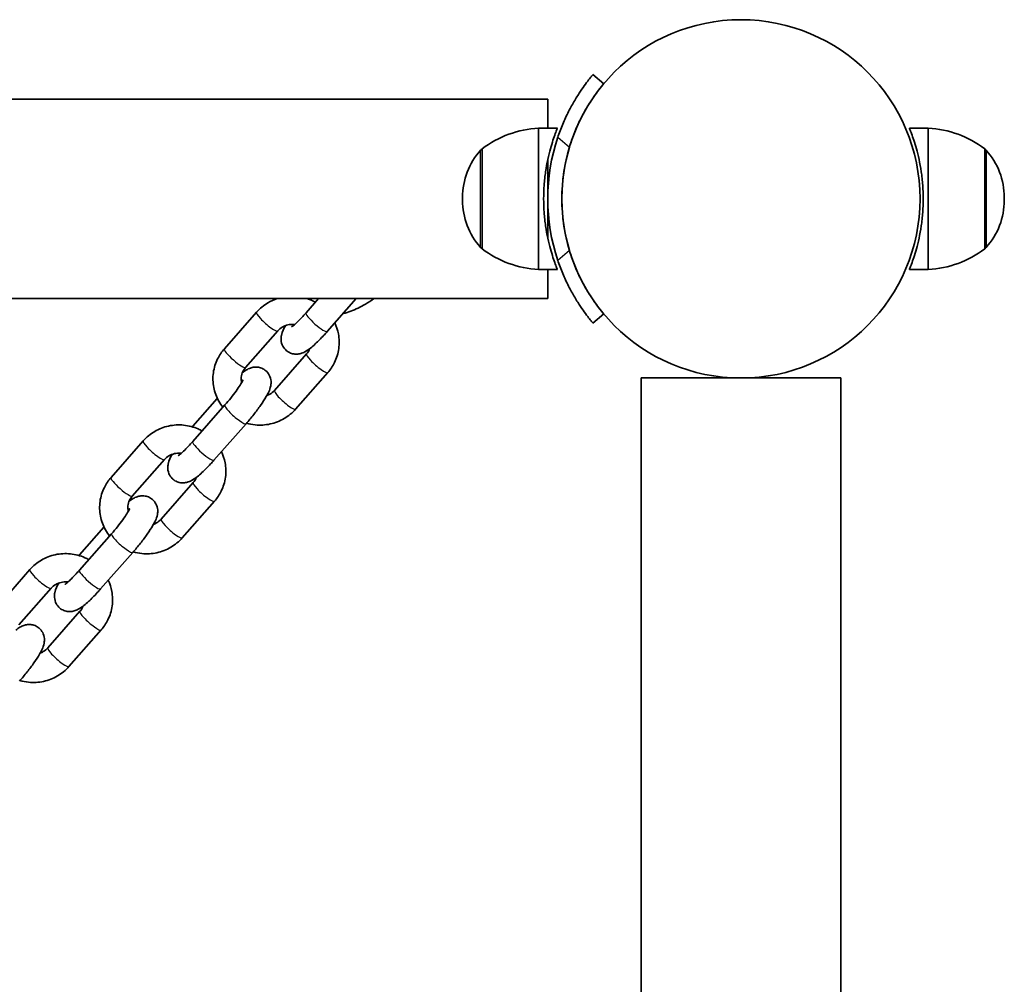
# Model space of a CAD drawing. Units: millimetres. Extents: x -6668 to 6965, y -3820 to 4030.
# Drawn here: x 2192 to 2401, y 222 to 427 of the extents above; entities that cross this region are included whole.
import ezdxf

# ---------------------------------------------------------------- set-up
doc = ezdxf.new("R2010")
doc.units = ezdxf.units.MM
doc.layers.add('Widoczne (ISO)', color=7, linetype='Continuous', lineweight=35)
doc.layers.add('Widoczne wąskie (ISO)', color=7, linetype='Continuous', lineweight=25)

msp = doc.modelspace()

# ---------------------------------------------------------------- linework, layer by layer
at = {"layer": 'Widoczne (ISO)'}
for p, q in [((2316.35, 413.36), (2314.05, 415.29)), ((152.5, 410.1), (2304.5, 410.1)), ((2304.5, 403.9), (2304.5, 410.1)), ((2302.5, 403.9), (2302.5, 373.9)), ((2302.5, 403.9), (2306.5, 403.9)), ((2385.3, 403.9), (2381.3, 403.9)), ((2385.3, 373.9), (2385.3, 403.9)), ((2290.5, 399.55), (2290.5, 378.25)), ((2397.3, 378.25), (2397.3, 399.55)), ((2304.5, 390.97), (2304.5, 397.43)), ((2286.35, 389.19), (2286.35, 388.61)), ((2401.45, 388.61), (2401.45, 389.19)), ((2304.5, 380.37), (2304.5, 386.83)), ((2302.5, 373.9), (2306.5, 373.9)), ((2304.5, 367.7), (2304.5, 373.9)), ((2385.3, 373.9), (2381.3, 373.9)), ((152.5, 367.7), (2304.5, 367.7)), ((2253.1, 364.68), (2255.76, 367.7)), ((2257.6, 360.72), (2263.75, 367.7)), ((2235.75, 357.07), (2242.58, 364.82)), ((2314.05, 362.51), (2316.35, 364.44)), ((2240.25, 353.1), (2247.08, 360.86)), ((2253.21, 355.96), (2246.38, 348.2)), ((2257.71, 351.99), (2250.88, 344.24)), ((2366.7, 350.85), (2324.3, 350.85)), ((2324.3, -396.95), (2324.3, 350.85)), ((2366.7, -396.95), (2366.7, 350.85)), ((2234.25, 346.51), (2229.03, 340.58)), ((2229.03, 337.35), (2235.86, 345.11)), ((2233.53, 333.38), (2240.36, 341.14)), ((2211.67, 329.73), (2218.51, 337.49)), ((2216.18, 325.76), (2223.01, 333.52)), ((2229.14, 328.62), (2222.31, 320.87)), ((2233.64, 324.66), (2226.81, 316.9)), ((2210.17, 319.18), (2204.95, 313.25)), ((2204.95, 310.01), (2211.79, 317.77)), ((2209.46, 306.05), (2216.29, 313.8)), ((2187.6, 302.39), (2194.43, 310.15)), ((2192.1, 298.43), (2198.94, 306.18)), ((2205.06, 301.29), (2198.23, 293.53)), ((2209.57, 297.32), (2202.73, 289.56))]:
    msp.add_line(p, q, dxfattribs=at)
msp.add_circle((2345.5, 388.9), 38.05, dxfattribs=at)
msp.add_circle((2345.5, 388.9), 38.05, dxfattribs=at)
for centre, radius, start, end in [((2303.68, 381.93), 22, 93.062, 126.7891), ((2384.12, 381.93), 22, 53.2109, 86.938), ((2345.5, 388.9), 41.05, 161.4327, 198.5673), ((2345.5, 388.9), 38.05, 163.2172, 196.7828), ((2301.35, 389.19), 15, 138.0408, 180), ((2290.94, 398.55), 1, 115.8811, 138.0408), ((2396.86, 398.55), 1, 41.9592, 64.1189), ((2386.45, 389.19), 15, 0, 41.9592), ((2301.35, 388.61), 15, 180, 221.9592), ((2386.45, 388.61), 15, 318.0408, 0), ((2290.94, 379.25), 1, 221.9592, 244.1189), ((2303.68, 395.87), 22, 233.2109, 266.938), ((2384.12, 395.87), 22, 273.062, 306.7891), ((2396.86, 379.25), 1, 295.8811, 318.0408)]:
    msp.add_arc(centre, radius, start, end, dxfattribs=at)
for points, knots in [([(2314.05, 415.29), (2314.05, 415.29), (2313.99, 415.22), (2313.75, 414.92), (2313.57, 414.7), (2313.09, 414.1), (2312.8, 413.72), (2312.14, 412.84), (2311.78, 412.32), (2311.03, 411.2), (2310.61, 410.54), (2309.74, 409.08), (2309.3, 408.28), (2308.44, 406.58), (2308.02, 405.68), (2307.25, 403.83), (2306.89, 402.89), (2306.58, 401.97)], [9.577328, 9.577328, 9.577328, 9.577328, 9.860097, 9.860097, 10.142867, 10.142867, 10.425636, 10.425636, 10.708405, 10.708405, 10.999416, 10.999416, 11.290428, 11.290428, 11.581439, 11.581439, 11.872451, 11.872451, 11.872451, 11.872451]), ([(2309.07, 399.89), (2309.35, 400.82), (2309.68, 401.78), (2310.41, 403.65), (2310.81, 404.57), (2311.64, 406.3), (2312.08, 407.11), (2312.93, 408.59), (2313.34, 409.25), (2314.09, 410.39), (2314.45, 410.9), (2315.1, 411.79), (2315.39, 412.17), (2315.87, 412.77), (2316.05, 413), (2316.29, 413.29), (2316.35, 413.36), (2316.35, 413.36)], [7.413356, 7.413356, 7.413356, 7.413356, 7.705886, 7.705886, 7.998416, 7.998416, 8.290946, 8.290946, 8.583476, 8.583476, 8.866287, 8.866287, 9.149098, 9.149098, 9.43191, 9.43191, 9.714721, 9.714721, 9.714721, 9.714721]), ([(2306.5, 403.9), (2306.5, 403.9), (2306.46, 403.81), (2306.31, 403.42), (2306.2, 403.13), (2305.77, 401.98), (2305.38, 400.83), (2304.65, 398.19), (2304.27, 396.51), (2303.86, 393.74), (2303.76, 392.78), (2303.62, 390.83), (2303.58, 389.85), (2303.58, 387.95), (2303.62, 386.97), (2303.76, 385.02), (2303.86, 384.06), (2304.27, 381.29), (2304.65, 379.61), (2305.38, 376.97), (2305.77, 375.82), (2306.2, 374.67), (2306.31, 374.38), (2306.46, 373.99), (2306.5, 373.9), (2306.5, 373.9)], [4.569054, 4.569054, 4.569054, 4.569054, 4.854729, 4.854729, 5.140404, 5.140404, 5.711755, 5.711755, 6.282668, 6.282668, 6.568124, 6.568124, 6.853581, 6.853581, 7.139037, 7.139037, 7.424494, 7.424494, 7.995407, 7.995407, 8.566757, 8.566757, 8.852432, 8.852432, 9.138108, 9.138108, 9.138108, 9.138108]), ([(2381.3, 373.9), (2381.3, 373.9), (2381.34, 373.99), (2381.49, 374.38), (2381.6, 374.67), (2382.03, 375.82), (2382.42, 376.97), (2383.15, 379.61), (2383.53, 381.29), (2383.94, 384.06), (2384.04, 385.02), (2384.18, 386.97), (2384.22, 387.95), (2384.22, 389.85), (2384.18, 390.83), (2384.04, 392.78), (2383.94, 393.74), (2383.53, 396.51), (2383.15, 398.19), (2382.42, 400.83), (2382.03, 401.98), (2381.6, 403.13), (2381.49, 403.42), (2381.34, 403.81), (2381.3, 403.9), (2381.3, 403.9)], [4.569054, 4.569054, 4.569054, 4.569054, 4.854729, 4.854729, 5.140404, 5.140404, 5.711755, 5.711755, 6.282668, 6.282668, 6.568124, 6.568124, 6.853581, 6.853581, 7.139037, 7.139037, 7.424494, 7.424494, 7.995407, 7.995407, 8.566757, 8.566757, 8.852432, 8.852432, 9.138108, 9.138108, 9.138108, 9.138108]), ([(2316.35, 364.44), (2316.35, 364.44), (2316.29, 364.51), (2316.05, 364.8), (2315.87, 365.03), (2315.39, 365.63), (2315.1, 366.01), (2314.45, 366.9), (2314.09, 367.41), (2313.34, 368.55), (2312.93, 369.21), (2312.08, 370.69), (2311.64, 371.5), (2310.81, 373.23), (2310.41, 374.15), (2309.68, 376.02), (2309.35, 376.98), (2309.07, 377.91)], [9.717231, 9.717231, 9.717231, 9.717231, 10.000042, 10.000042, 10.282853, 10.282853, 10.565665, 10.565665, 10.848476, 10.848476, 11.141006, 11.141006, 11.433536, 11.433536, 11.726066, 11.726066, 12.018595, 12.018595, 12.018595, 12.018595]), ([(2306.58, 375.83), (2306.89, 374.91), (2307.25, 373.97), (2308.02, 372.12), (2308.44, 371.22), (2309.3, 369.52), (2309.74, 368.72), (2310.61, 367.26), (2311.03, 366.6), (2311.78, 365.48), (2312.14, 364.96), (2312.8, 364.08), (2313.09, 363.7), (2313.57, 363.1), (2313.75, 362.88), (2313.99, 362.58), (2314.05, 362.51), (2314.05, 362.51)], [7.280835, 7.280835, 7.280835, 7.280835, 7.571846, 7.571846, 7.862858, 7.862858, 8.153869, 8.153869, 8.44488, 8.44488, 8.727649, 8.727649, 9.010419, 9.010419, 9.293188, 9.293188, 9.575957, 9.575957, 9.575957, 9.575957]), ([(2242.58, 364.82), (2243.28, 365.61), (2244.1, 366.29), (2245.62, 367.18), (2246.27, 367.48), (2246.94, 367.7)], [3.1415927, 3.1415927, 3.1415927, 3.1415927, 3.4610417, 3.4610417, 3.6745255, 3.6745255, 3.6745255, 3.6745255]), ([(2253.36, 367.7), (2253.67, 367.6), (2253.97, 367.48), (2254.55, 367.23), (2254.82, 367.09), (2255.09, 366.94)], [4.3333636, 4.3333636, 4.3333636, 4.3333636, 4.4314846, 4.4314846, 4.5240892, 4.5240892, 4.5240892, 4.5240892]), ([(2267.47, 367.7), (2266.94, 367.27), (2266.36, 366.88), (2265.21, 366.21), (2264.69, 365.93), (2263.64, 365.44), (2263.12, 365.21), (2262.08, 364.81), (2261.55, 364.64), (2261, 364.5), (2260.96, 364.5), (2260.92, 364.49)], [5.317979, 5.317979, 5.317979, 5.317979, 5.82062, 5.82062, 6.205296, 6.205296, 6.572848, 6.572848, 6.960805, 6.960805, 6.990974, 6.990974, 6.990974, 6.990974]), ([(2250.01, 361.69), (2250.01, 361.69), (2250.01, 361.69), (2250.02, 361.69), (2250.05, 361.71), (2250.19, 361.81), (2250.32, 361.9), (2250.66, 362.19), (2250.9, 362.4), (2251.47, 362.95), (2251.83, 363.3), (2252.49, 364), (2252.79, 364.34), (2253.1, 364.68)], [2.134614, 2.134614, 2.134614, 2.134614, 2.143005, 2.143005, 2.261461, 2.261461, 2.429535, 2.429535, 2.655164, 2.655164, 2.924306, 2.924306, 3.141593, 3.141593, 3.141593, 3.141593]), ([(2247.08, 360.86), (2247.36, 361.17), (2247.69, 361.44), (2248.42, 361.87), (2248.81, 362.02), (2249.63, 362.21), (2250.05, 362.24), (2250.53, 362.2), (2250.59, 362.2), (2250.65, 362.19)], [3.1415927, 3.1415927, 3.1415927, 3.1415927, 3.4631677, 3.4631677, 3.7747494, 3.7747494, 4.0806146, 4.0806146, 4.1284792, 4.1284792, 4.1284792, 4.1284792]), ([(2248.71, 361.96), (2248.35, 361.32), (2248.05, 360.81), (2247.83, 359.68), (2247.8, 359.45), (2247.8, 358.82), (2247.83, 358.39), (2248.19, 357.54), (2248.4, 357.18), (2248.95, 356.61), (2249.25, 356.4), (2249.87, 356.08), (2250.19, 355.99), (2250.82, 355.89), (2251.11, 355.89), (2251.69, 355.95), (2251.95, 356.02), (2252.52, 356.22), (2252.77, 356.35), (2253.77, 356.93), (2254.36, 357.44), (2255.64, 358.62), (2256.26, 359.24), (2257.12, 360.18), (2257.36, 360.45), (2257.6, 360.72)], [1.083007, 1.083007, 1.083007, 1.083007, 1.482756, 1.482756, 1.569676, 1.569676, 1.670747, 1.670747, 1.733048, 1.733048, 1.784234, 1.784234, 1.837349, 1.837349, 1.902403, 1.902403, 1.990858, 1.990858, 2.137021, 2.137021, 2.605806, 2.605806, 2.993575, 2.993575, 3.141593, 3.141593, 3.141593, 3.141593]), ([(2259.21, 362.55), (2259.57, 361.8), (2259.83, 361.01), (2260.17, 359.18), (2260.2, 358.12), (2259.91, 356.06), (2259.6, 355.05), (2258.76, 353.35), (2258.28, 352.64), (2257.71, 351.99)], [5.14246, 5.14246, 5.14246, 5.14246, 5.392564, 5.392564, 5.708356, 5.708356, 6.024002, 6.024002, 6.283185, 6.283185, 6.283185, 6.283185]), ([(2235.43, 344.62), (2235.1, 345.03), (2234.81, 345.46), (2234.04, 346.83), (2233.68, 347.83), (2233.29, 349.88), (2233.26, 350.94), (2233.55, 353), (2233.86, 354.01), (2234.7, 355.71), (2235.18, 356.42), (2235.75, 357.07)], [1.774898, 1.774898, 1.774898, 1.774898, 1.933302, 1.933302, 2.250971, 2.250971, 2.566763, 2.566763, 2.882409, 2.882409, 3.141593, 3.141593, 3.141593, 3.141593]), ([(2253.9, 357.1), (2253.87, 357), (2253.83, 356.91), (2253.64, 356.52), (2253.44, 356.22), (2253.21, 355.96)], [5.9339393, 5.9339393, 5.9339393, 5.9339393, 6.011552, 6.011552, 6.2831853, 6.2831853, 6.2831853, 6.2831853]), ([(2239.41, 349.83), (2239.32, 350.22), (2239.29, 350.62), (2239.38, 351.44), (2239.49, 351.85), (2239.83, 352.54), (2240.02, 352.84), (2240.25, 353.1)], [2.2110861, 2.2110861, 2.2110861, 2.2110861, 2.5310355, 2.5310355, 2.8699594, 2.8699594, 3.1415927, 3.1415927, 3.1415927, 3.1415927]), ([(2240.36, 341.14), (2240.92, 341.77), (2241.47, 342.43), (2242.51, 343.74), (2243, 344.4), (2243.9, 345.68), (2244.3, 346.3), (2245.06, 347.61), (2245.39, 348.15), (2245.63, 349.38), (2245.66, 349.61), (2245.67, 350.24), (2245.63, 350.67), (2245.28, 351.52), (2245.06, 351.88), (2244.52, 352.45), (2244.22, 352.66), (2243.59, 352.98), (2243.28, 353.07), (2242.65, 353.17), (2242.35, 353.17), (2241.77, 353.11), (2241.52, 353.04), (2240.95, 352.84), (2240.69, 352.71), (2240.13, 352.38), (2239.85, 352.19), (2239.56, 351.97)], [3.141593, 3.141593, 3.141593, 3.141593, 3.483321, 3.483321, 3.824779, 3.824779, 4.181662, 4.181662, 4.624348, 4.624348, 4.711269, 4.711269, 4.81234, 4.81234, 4.87464, 4.87464, 4.925827, 4.925827, 4.978941, 4.978941, 5.043996, 5.043996, 5.132451, 5.132451, 5.278614, 5.278614, 5.480002, 5.480002, 5.480002, 5.480002]), ([(2235.86, 345.11), (2236.28, 345.59), (2236.71, 346.09), (2237.52, 347.1), (2237.9, 347.6), (2238.58, 348.53), (2238.87, 348.97), (2239.33, 349.68), (2239.5, 349.97), (2239.69, 350.34), (2239.73, 350.46), (2239.74, 350.47), (2239.74, 350.47), (2239.74, 350.47)], [3.141593, 3.141593, 3.141593, 3.141593, 3.439851, 3.439851, 3.738968, 3.738968, 4.029134, 4.029134, 4.292148, 4.292148, 4.492713, 4.492713, 4.505435, 4.505435, 4.505435, 4.505435]), ([(2246.38, 348.2), (2246.11, 347.89), (2245.78, 347.62), (2245.2, 347.28), (2244.98, 347.18), (2244.76, 347.1)], [0, 0, 0, 0, 0.321575, 0.321575, 0.5002356, 0.5002356, 0.5002356, 0.5002356]), ([(2250.88, 344.24), (2250.19, 343.45), (2249.36, 342.77), (2247.53, 341.69), (2246.53, 341.3), (2244.44, 340.85), (2243.36, 340.78), (2241.67, 340.95), (2241.06, 341.07), (2240.46, 341.25)], [0, 0, 0, 0, 0.319449, 0.319449, 0.641614, 0.641614, 0.965601, 0.965601, 1.15442, 1.15442, 1.15442, 1.15442]), ([(2218.51, 337.49), (2219.2, 338.28), (2220.03, 338.96), (2221.86, 340.03), (2222.86, 340.42), (2224.95, 340.88), (2226.03, 340.94), (2228.16, 340.72), (2229.21, 340.45), (2230.47, 339.89), (2230.75, 339.75), (2231.01, 339.6)], [3.141593, 3.141593, 3.141593, 3.141593, 3.461042, 3.461042, 3.783206, 3.783206, 4.107194, 4.107194, 4.431485, 4.431485, 4.524089, 4.524089, 4.524089, 4.524089]), ([(2225.94, 334.35), (2225.94, 334.35), (2225.94, 334.35), (2225.94, 334.35), (2225.98, 334.38), (2226.12, 334.48), (2226.24, 334.57), (2226.58, 334.85), (2226.82, 335.06), (2227.4, 335.61), (2227.75, 335.96), (2228.41, 336.66), (2228.72, 337), (2229.03, 337.35)], [2.134614, 2.134614, 2.134614, 2.134614, 2.143005, 2.143005, 2.261461, 2.261461, 2.429535, 2.429535, 2.655164, 2.655164, 2.924306, 2.924306, 3.141593, 3.141593, 3.141593, 3.141593]), ([(2223.01, 333.52), (2223.28, 333.83), (2223.61, 334.11), (2224.34, 334.53), (2224.74, 334.69), (2225.55, 334.87), (2225.97, 334.9), (2226.45, 334.87), (2226.52, 334.86), (2226.58, 334.85)], [3.1415927, 3.1415927, 3.1415927, 3.1415927, 3.4631677, 3.4631677, 3.7747494, 3.7747494, 4.0806146, 4.0806146, 4.1284792, 4.1284792, 4.1284792, 4.1284792]), ([(2235.14, 335.21), (2235.49, 334.47), (2235.75, 333.67), (2236.1, 331.84), (2236.13, 330.79), (2235.84, 328.72), (2235.53, 327.72), (2234.69, 326.02), (2234.21, 325.3), (2233.64, 324.66)], [5.14246, 5.14246, 5.14246, 5.14246, 5.392564, 5.392564, 5.708356, 5.708356, 6.024002, 6.024002, 6.283185, 6.283185, 6.283185, 6.283185]), ([(2224.63, 334.63), (2224.27, 333.98), (2223.98, 333.47), (2223.76, 332.34), (2223.73, 332.11), (2223.72, 331.49), (2223.76, 331.05), (2224.11, 330.2), (2224.33, 329.84), (2224.87, 329.28), (2225.17, 329.06), (2225.8, 328.75), (2226.11, 328.65), (2226.74, 328.55), (2227.04, 328.56), (2227.62, 328.62), (2227.87, 328.69), (2228.44, 328.88), (2228.7, 329.02), (2229.69, 329.59), (2230.29, 330.1), (2231.57, 331.29), (2232.18, 331.91), (2233.05, 332.84), (2233.29, 333.11), (2233.53, 333.38)], [1.083007, 1.083007, 1.083007, 1.083007, 1.482756, 1.482756, 1.569676, 1.569676, 1.670747, 1.670747, 1.733048, 1.733048, 1.784234, 1.784234, 1.837349, 1.837349, 1.902403, 1.902403, 1.990858, 1.990858, 2.137021, 2.137021, 2.605806, 2.605806, 2.993575, 2.993575, 3.141593, 3.141593, 3.141593, 3.141593]), ([(2211.36, 317.28), (2211.03, 317.69), (2210.74, 318.13), (2209.97, 319.5), (2209.6, 320.49), (2209.22, 322.55), (2209.19, 323.6), (2209.47, 325.66), (2209.79, 326.67), (2210.63, 328.37), (2211.11, 329.09), (2211.67, 329.73)], [1.774898, 1.774898, 1.774898, 1.774898, 1.933302, 1.933302, 2.250971, 2.250971, 2.566763, 2.566763, 2.882409, 2.882409, 3.141593, 3.141593, 3.141593, 3.141593]), ([(2229.83, 329.76), (2229.79, 329.67), (2229.75, 329.58), (2229.56, 329.18), (2229.37, 328.89), (2229.14, 328.62)], [5.9339393, 5.9339393, 5.9339393, 5.9339393, 6.011552, 6.011552, 6.2831853, 6.2831853, 6.2831853, 6.2831853]), ([(2215.34, 322.49), (2215.25, 322.88), (2215.22, 323.28), (2215.3, 324.1), (2215.42, 324.51), (2215.75, 325.21), (2215.95, 325.5), (2216.18, 325.76)], [2.2110861, 2.2110861, 2.2110861, 2.2110861, 2.5310355, 2.5310355, 2.8699594, 2.8699594, 3.1415927, 3.1415927, 3.1415927, 3.1415927]), ([(2216.29, 313.8), (2216.84, 314.43), (2217.39, 315.09), (2218.44, 316.41), (2218.93, 317.06), (2219.83, 318.35), (2220.23, 318.97), (2220.98, 320.28), (2221.32, 320.82), (2221.56, 322.04), (2221.59, 322.27), (2221.59, 322.9), (2221.56, 323.34), (2221.2, 324.19), (2220.99, 324.54), (2220.44, 325.11), (2220.14, 325.33), (2219.52, 325.64), (2219.2, 325.73), (2218.57, 325.84), (2218.28, 325.83), (2217.7, 325.77), (2217.44, 325.7), (2216.87, 325.51), (2216.62, 325.37), (2216.06, 325.05), (2215.77, 324.85), (2215.49, 324.63)], [3.141593, 3.141593, 3.141593, 3.141593, 3.483321, 3.483321, 3.824779, 3.824779, 4.181662, 4.181662, 4.624348, 4.624348, 4.711269, 4.711269, 4.81234, 4.81234, 4.87464, 4.87464, 4.925827, 4.925827, 4.978941, 4.978941, 5.043996, 5.043996, 5.132451, 5.132451, 5.278614, 5.278614, 5.480002, 5.480002, 5.480002, 5.480002]), ([(2211.79, 317.77), (2212.21, 318.25), (2212.63, 318.75), (2213.44, 319.76), (2213.83, 320.26), (2214.5, 321.2), (2214.8, 321.63), (2215.25, 322.34), (2215.42, 322.64), (2215.61, 323.01), (2215.66, 323.12), (2215.67, 323.13), (2215.67, 323.13), (2215.67, 323.13)], [3.141593, 3.141593, 3.141593, 3.141593, 3.439851, 3.439851, 3.738968, 3.738968, 4.029134, 4.029134, 4.292148, 4.292148, 4.492713, 4.492713, 4.505435, 4.505435, 4.505435, 4.505435]), ([(2222.31, 320.87), (2222.03, 320.55), (2221.7, 320.28), (2221.13, 319.95), (2220.91, 319.84), (2220.68, 319.76)], [0, 0, 0, 0, 0.321575, 0.321575, 0.5002356, 0.5002356, 0.5002356, 0.5002356]), ([(2226.81, 316.9), (2226.11, 316.11), (2225.29, 315.43), (2223.46, 314.36), (2222.45, 313.97), (2220.37, 313.51), (2219.29, 313.45), (2217.6, 313.62), (2216.98, 313.74), (2216.38, 313.91)], [0, 0, 0, 0, 0.319449, 0.319449, 0.641614, 0.641614, 0.965601, 0.965601, 1.15442, 1.15442, 1.15442, 1.15442]), ([(2194.43, 310.15), (2195.13, 310.94), (2195.95, 311.62), (2197.78, 312.69), (2198.79, 313.09), (2200.87, 313.54), (2201.96, 313.6), (2204.09, 313.39), (2205.14, 313.11), (2206.4, 312.55), (2206.67, 312.42), (2206.94, 312.27)], [3.141593, 3.141593, 3.141593, 3.141593, 3.461042, 3.461042, 3.783206, 3.783206, 4.107194, 4.107194, 4.431485, 4.431485, 4.524089, 4.524089, 4.524089, 4.524089]), ([(2201.86, 307.01), (2201.86, 307.01), (2201.86, 307.01), (2201.87, 307.02), (2201.91, 307.04), (2202.05, 307.14), (2202.17, 307.23), (2202.51, 307.51), (2202.75, 307.73), (2203.33, 308.27), (2203.68, 308.63), (2204.34, 309.33), (2204.65, 309.66), (2204.95, 310.01)], [2.134614, 2.134614, 2.134614, 2.134614, 2.143005, 2.143005, 2.261461, 2.261461, 2.429535, 2.429535, 2.655164, 2.655164, 2.924306, 2.924306, 3.141593, 3.141593, 3.141593, 3.141593]), ([(2198.94, 306.18), (2199.21, 306.5), (2199.54, 306.77), (2200.27, 307.19), (2200.66, 307.35), (2201.48, 307.53), (2201.9, 307.57), (2202.38, 307.53), (2202.44, 307.52), (2202.51, 307.52)], [3.1415927, 3.1415927, 3.1415927, 3.1415927, 3.4631677, 3.4631677, 3.7747494, 3.7747494, 4.0806146, 4.0806146, 4.1284792, 4.1284792, 4.1284792, 4.1284792]), ([(2211.07, 307.87), (2211.42, 307.13), (2211.68, 306.34), (2212.02, 304.5), (2212.05, 303.45), (2211.77, 301.39), (2211.46, 300.38), (2210.61, 298.68), (2210.13, 297.96), (2209.57, 297.32)], [5.14246, 5.14246, 5.14246, 5.14246, 5.392564, 5.392564, 5.708356, 5.708356, 6.024002, 6.024002, 6.283185, 6.283185, 6.283185, 6.283185]), ([(2200.56, 307.29), (2200.2, 306.64), (2199.9, 306.14), (2199.68, 305.01), (2199.65, 304.78), (2199.65, 304.15), (2199.68, 303.72), (2200.04, 302.86), (2200.25, 302.51), (2200.8, 301.94), (2201.1, 301.72), (2201.72, 301.41), (2202.04, 301.32), (2202.67, 301.21), (2202.96, 301.22), (2203.54, 301.28), (2203.8, 301.35), (2204.37, 301.55), (2204.62, 301.68), (2205.62, 302.25), (2206.22, 302.76), (2207.5, 303.95), (2208.11, 304.57), (2208.98, 305.51), (2209.22, 305.77), (2209.46, 306.05)], [1.083007, 1.083007, 1.083007, 1.083007, 1.482756, 1.482756, 1.569676, 1.569676, 1.670747, 1.670747, 1.733048, 1.733048, 1.784234, 1.784234, 1.837349, 1.837349, 1.902403, 1.902403, 1.990858, 1.990858, 2.137021, 2.137021, 2.605806, 2.605806, 2.993575, 2.993575, 3.141593, 3.141593, 3.141593, 3.141593]), ([(2205.75, 302.42), (2205.72, 302.33), (2205.68, 302.24), (2205.49, 301.84), (2205.3, 301.55), (2205.06, 301.29)], [5.9339393, 5.9339393, 5.9339393, 5.9339393, 6.011552, 6.011552, 6.2831853, 6.2831853, 6.2831853, 6.2831853]), ([(2192.21, 286.47), (2192.77, 287.1), (2193.32, 287.76), (2194.36, 289.07), (2194.85, 289.73), (2195.75, 291.01), (2196.16, 291.63), (2196.91, 292.94), (2197.25, 293.48), (2197.48, 294.71), (2197.52, 294.94), (2197.52, 295.57), (2197.48, 296), (2197.13, 296.85), (2196.91, 297.21), (2196.37, 297.77), (2196.07, 297.99), (2195.44, 298.3), (2195.13, 298.4), (2194.5, 298.5), (2194.2, 298.49), (2193.62, 298.43), (2193.37, 298.36), (2192.8, 298.17), (2192.54, 298.04), (2191.98, 297.71), (2191.7, 297.51), (2191.41, 297.29)], [3.141593, 3.141593, 3.141593, 3.141593, 3.483321, 3.483321, 3.824779, 3.824779, 4.181662, 4.181662, 4.624348, 4.624348, 4.711269, 4.711269, 4.81234, 4.81234, 4.87464, 4.87464, 4.925827, 4.925827, 4.978941, 4.978941, 5.043996, 5.043996, 5.132451, 5.132451, 5.278614, 5.278614, 5.480002, 5.480002, 5.480002, 5.480002]), ([(2198.23, 293.53), (2197.96, 293.22), (2197.63, 292.95), (2197.05, 292.61), (2196.84, 292.51), (2196.61, 292.42)], [0, 0, 0, 0, 0.321575, 0.321575, 0.5002356, 0.5002356, 0.5002356, 0.5002356]), ([(2202.73, 289.56), (2202.04, 288.77), (2201.21, 288.09), (2199.38, 287.02), (2198.38, 286.63), (2196.29, 286.17), (2195.21, 286.11), (2193.52, 286.28), (2192.91, 286.4), (2192.31, 286.58)], [0, 0, 0, 0, 0.319449, 0.319449, 0.641614, 0.641614, 0.965601, 0.965601, 1.15442, 1.15442, 1.15442, 1.15442])]:
    msp.add_open_spline(points, degree=3, knots=knots, dxfattribs=at)
for points in [[(2229.03, 340.58), (2229, 340.55), (2228.96, 340.51), (2228.93, 340.47)], [(2204.95, 313.25), (2204.92, 313.21), (2204.89, 313.17), (2204.86, 313.14)]]:
    msp.add_open_spline(points, degree=3, dxfattribs=at)
at = {"layer": 'Widoczne wąskie (ISO)'}
for p, q in [((2306.58, 401.97), (2309.07, 399.89)), ((2290.19, 378.58), (2290.19, 399.22)), ((2397.61, 399.22), (2397.61, 378.58)), ((2309.07, 377.91), (2306.58, 375.83))]:
    msp.add_line(p, q, dxfattribs=at)
for centre, major_axis, start_param, end_param in [((2244.83, 362.84), (-2.25, 1.98), 0, 3.141593), ((2255.35, 362.7), (2.25, -1.98), 3.141593, 6.283185), ((2238, 355.08), (2.25, -1.98), 3.141593, 6.283185), ((2255.46, 353.98), (-2.25, 1.98), 0, 3.141593), ((2248.63, 346.22), (-2.25, 1.98), 0, 3.141593), ((2238.11, 343.12), (-2.25, 1.98), 0, 3.141593), ((2231.28, 338.6), (-2.25, 1.98), 0, 0.216623), ((2220.76, 335.5), (-2.25, 1.98), 0, 3.141593), ((2231.28, 335.37), (2.25, -1.98), 3.141593, 6.283185), ((2213.93, 327.75), (2.25, -1.98), 3.141593, 6.283185), ((2231.39, 326.64), (-2.25, 1.98), 0, 3.141593), ((2224.56, 318.88), (-2.25, 1.98), 0, 3.141593), ((2214.04, 315.79), (-2.25, 1.98), 0, 3.141593), ((2207.2, 311.26), (-2.25, 1.98), 0, 0.216623), ((2196.68, 308.17), (-2.25, 1.98), 0, 3.141593), ((2207.2, 308.03), (2.25, -1.98), 3.141593, 6.283185), ((2207.32, 299.3), (-2.25, 1.98), 0, 3.141593), ((2200.48, 291.55), (-2.25, 1.98), 0, 3.141593)]:
    msp.add_ellipse(centre, major_axis=major_axis, ratio=0.175469, start_param=start_param, end_param=end_param, dxfattribs=at)

doc.saveas('drawing.dxf')
